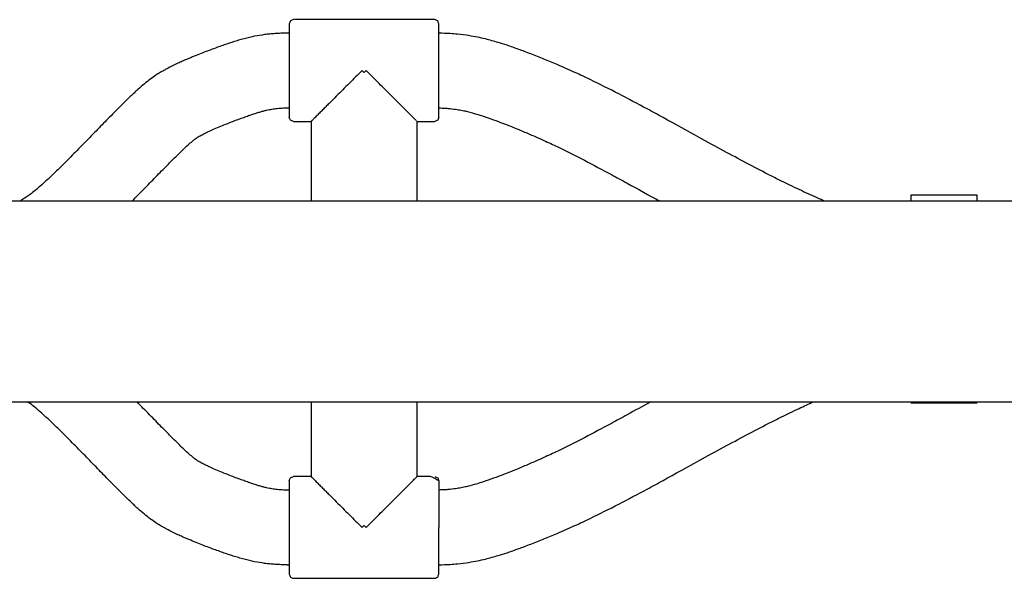
# Model space of a CAD drawing. Units: inches. Extents: x -4036 to 11195, y -9081 to 1086.
# Drawn here: x 1668 to 1904, y -3912 to -3778 of the extents above; entities that cross this region are included whole.
import ezdxf

# ---------------------------------------------------------------- set-up
doc = ezdxf.new("R2010")
doc.units = ezdxf.units.IN
doc.layers.add('Elverdal_Jungle', color=7, linetype='Continuous', true_color=0x6c4fce)

msp = doc.modelspace()

# ---------------------------------------------------------------- linework, layer by layer
at = {"layer": 'Elverdal_Jungle'}
for points in [[(1732.76, -3778.11), (1732.66, -3778.35), (1732.56, -3778.58), (1732.47, -3778.82)], [(1733.46, -3777.82), (1733.23, -3777.92), (1732.99, -3778.02), (1732.76, -3778.11)], [(1766.3, -3777.82), (1755.36, -3777.82), (1744.41, -3777.82), (1733.46, -3777.82)], [(1767.3, -3777.82), (1766.97, -3777.82), (1766.64, -3777.82), (1766.3, -3777.82)], [(1768, -3778.11), (1767.77, -3778.02), (1767.53, -3777.92), (1767.3, -3777.82)], [(1768.29, -3778.82), (1768.2, -3778.58), (1768.1, -3778.35), (1768, -3778.11)], [(1732.47, -3778.82), (1732.47, -3779.56), (1732.47, -3780.31), (1732.47, -3781.06)], [(1768.29, -3781.06), (1768.29, -3780.31), (1768.29, -3779.57), (1768.29, -3778.82)], [(1720.32, -3782.77), (1719.89, -3782.9), (1719.47, -3783.03), (1719.05, -3783.16)], [(1721.63, -3782.4), (1721.19, -3782.52), (1720.75, -3782.65), (1720.32, -3782.77)], [(1722.93, -3782.08), (1722.5, -3782.18), (1722.06, -3782.29), (1721.63, -3782.4)], [(1724.16, -3781.81), (1723.75, -3781.9), (1723.34, -3781.99), (1722.93, -3782.08)], [(1726.55, -3781.4), (1725.75, -3781.54), (1724.95, -3781.68), (1724.16, -3781.81)], [(1727.79, -3781.26), (1727.38, -3781.31), (1726.96, -3781.36), (1726.55, -3781.4)], [(1729.09, -3781.15), (1728.65, -3781.19), (1728.22, -3781.22), (1727.79, -3781.26)], [(1730.46, -3781.08), (1730, -3781.1), (1729.54, -3781.13), (1729.09, -3781.15)], [(1731.97, -3781.06), (1731.47, -3781.07), (1730.96, -3781.07), (1730.46, -3781.08)], [(1732.47, -3781.06), (1732.3, -3781.06), (1732.14, -3781.06), (1731.97, -3781.06)], [(1732.47, -3781.06), (1732.47, -3784.04), (1732.47, -3787.03), (1732.47, -3790.01)], [(1771, -3781.15), (1770.1, -3781.12), (1769.2, -3781.09), (1768.29, -3781.06)], [(1768.29, -3790.01), (1768.29, -3787.03), (1768.29, -3784.04), (1768.29, -3781.06)], [(1772.76, -3781.29), (1772.18, -3781.25), (1771.59, -3781.2), (1771, -3781.15)], [(1775.49, -3781.64), (1774.58, -3781.53), (1773.67, -3781.41), (1772.76, -3781.29)], [(1777.56, -3782.02), (1776.87, -3781.9), (1776.18, -3781.77), (1775.49, -3781.64)], [(1779.42, -3782.44), (1778.8, -3782.3), (1778.18, -3782.16), (1777.56, -3782.02)], [(1782.48, -3783.28), (1781.46, -3783), (1780.44, -3782.72), (1779.42, -3782.44)], [(1713.66, -3785.05), (1713.15, -3785.24), (1712.64, -3785.44), (1712.13, -3785.63)], [(1715.16, -3784.49), (1714.66, -3784.68), (1714.16, -3784.86), (1713.66, -3785.05)], [(1716.55, -3784), (1716.09, -3784.16), (1715.62, -3784.33), (1715.16, -3784.49)], [(1717.82, -3783.56), (1717.4, -3783.71), (1716.98, -3783.85), (1716.55, -3784)], [(1719.05, -3783.16), (1718.64, -3783.29), (1718.23, -3783.43), (1717.82, -3783.56)], [(1784.59, -3783.96), (1783.88, -3783.73), (1783.18, -3783.51), (1782.48, -3783.28)], [(1786, -3784.44), (1785.53, -3784.28), (1785.06, -3784.12), (1784.59, -3783.96)], [(1788.79, -3785.45), (1787.86, -3785.11), (1786.93, -3784.78), (1786, -3784.44)], [(1791.87, -3786.63), (1790.84, -3786.23), (1789.82, -3785.84), (1788.79, -3785.45)], [(1706.92, -3787.77), (1706.55, -3787.93), (1706.17, -3788.1), (1705.8, -3788.27)], [(1708.88, -3786.93), (1708.23, -3787.21), (1707.57, -3787.49), (1706.92, -3787.77)], [(1710.56, -3786.25), (1710, -3786.48), (1709.44, -3786.71), (1708.88, -3786.93)], [(1712.13, -3785.63), (1711.61, -3785.84), (1711.08, -3786.05), (1710.56, -3786.25)], [(1793.44, -3787.26), (1792.92, -3787.05), (1792.39, -3786.84), (1791.87, -3786.63)], [(1796.56, -3788.56), (1795.52, -3788.12), (1794.48, -3787.69), (1793.44, -3787.26)], [(1702.37, -3790.01), (1702.1, -3790.17), (1701.84, -3790.32), (1701.57, -3790.47)], [(1703.13, -3789.6), (1702.88, -3789.74), (1702.62, -3789.88), (1702.37, -3790.01)], [(1704.54, -3788.87), (1704.07, -3789.11), (1703.6, -3789.36), (1703.13, -3789.6)], [(1705.8, -3788.27), (1705.38, -3788.47), (1704.96, -3788.67), (1704.54, -3788.87)], [(1732.47, -3790.01), (1732.47, -3793), (1732.47, -3795.99), (1732.47, -3798.97)], [(1749.88, -3790.01), (1748.86, -3791.04), (1747.83, -3792.07), (1746.8, -3793.1)], [(1750.38, -3790.51), (1750.21, -3790.35), (1750.05, -3790.18), (1749.88, -3790.01)], [(1750.88, -3790.01), (1750.71, -3790.18), (1750.55, -3790.35), (1750.38, -3790.51)], [(1753.96, -3793.1), (1752.93, -3792.07), (1751.91, -3791.04), (1750.88, -3790.01)], [(1768.29, -3798.97), (1768.29, -3795.99), (1768.29, -3793), (1768.29, -3790.01)], [(1800.84, -3790.45), (1799.41, -3789.82), (1797.98, -3789.19), (1796.56, -3788.56)], [(1699.23, -3792.04), (1698.75, -3792.41), (1698.28, -3792.79), (1697.81, -3793.16)], [(1700.51, -3791.14), (1700.08, -3791.44), (1699.65, -3791.74), (1699.23, -3792.04)], [(1701.57, -3790.47), (1701.22, -3790.69), (1700.86, -3790.91), (1700.51, -3791.14)], [(1804.52, -3792.17), (1803.29, -3791.6), (1802.07, -3791.02), (1800.84, -3790.45)], [(1811.36, -3795.6), (1809.08, -3794.46), (1806.8, -3793.31), (1804.52, -3792.17)], [(1696.23, -3794.54), (1695.61, -3795.11), (1694.99, -3795.69), (1694.37, -3796.27)], [(1697.81, -3793.16), (1697.28, -3793.62), (1696.76, -3794.08), (1696.23, -3794.54)], [(1745.26, -3794.64), (1744.75, -3795.15), (1744.23, -3795.66), (1743.72, -3796.18)], [(1746.8, -3793.1), (1746.29, -3793.61), (1745.77, -3794.12), (1745.26, -3794.64)], [(1755.5, -3794.64), (1754.99, -3794.12), (1754.47, -3793.61), (1753.96, -3793.1)], [(1757.04, -3796.18), (1756.53, -3795.66), (1756.01, -3795.15), (1755.5, -3794.64)], [(1694.37, -3796.27), (1693.62, -3797.01), (1692.87, -3797.74), (1692.12, -3798.48)], [(1743.72, -3796.18), (1743.21, -3796.69), (1742.7, -3797.2), (1742.18, -3797.72)], [(1758.58, -3797.72), (1758.07, -3797.2), (1757.55, -3796.69), (1757.04, -3796.18)], [(1818.13, -3799.2), (1815.87, -3798), (1813.62, -3796.8), (1811.36, -3795.6)], [(1692.12, -3798.48), (1691.23, -3799.37), (1690.35, -3800.27), (1689.47, -3801.16)], [(1726.22, -3799.72), (1726.48, -3799.65), (1726.73, -3799.59), (1726.99, -3799.53)], [(1726.99, -3799.53), (1727.23, -3799.47), (1727.47, -3799.42), (1727.71, -3799.37)], [(1727.71, -3799.37), (1728.12, -3799.3), (1728.53, -3799.23), (1728.94, -3799.16)], [(1728.94, -3799.16), (1729.15, -3799.13), (1729.36, -3799.11), (1729.56, -3799.09)], [(1729.56, -3799.09), (1729.81, -3799.07), (1730.06, -3799.04), (1730.31, -3799.02)], [(1730.31, -3799.02), (1730.56, -3799.01), (1730.81, -3799), (1731.06, -3798.98)], [(1731.06, -3798.98), (1731.36, -3798.98), (1731.67, -3798.98), (1731.97, -3798.97)], [(1731.97, -3798.97), (1732.14, -3798.97), (1732.3, -3798.97), (1732.47, -3798.97)], [(1732.47, -3798.97), (1732.47, -3799.72), (1732.47, -3800.46), (1732.47, -3801.21)], [(1740.65, -3799.25), (1740.39, -3799.51), (1740.13, -3799.76), (1739.88, -3800.02)], [(1741.41, -3798.48), (1741.16, -3798.74), (1740.9, -3799), (1740.65, -3799.25)], [(1742.18, -3797.72), (1741.93, -3797.97), (1741.67, -3798.23), (1741.41, -3798.48)], [(1759.35, -3798.48), (1759.09, -3798.23), (1758.84, -3797.97), (1758.58, -3797.72)], [(1760.12, -3799.25), (1759.86, -3799), (1759.6, -3798.74), (1759.35, -3798.48)], [(1760.88, -3800.02), (1760.63, -3799.76), (1760.37, -3799.51), (1760.12, -3799.25)], [(1768.29, -3798.97), (1768.83, -3798.99), (1769.37, -3799.01), (1769.91, -3799.03)], [(1768.29, -3801.21), (1768.29, -3800.47), (1768.29, -3799.72), (1768.29, -3798.97)], [(1769.91, -3799.03), (1770.27, -3799.06), (1770.64, -3799.09), (1771, -3799.12)], [(1771, -3799.12), (1771.56, -3799.19), (1772.12, -3799.26), (1772.68, -3799.34)], [(1772.68, -3799.34), (1773.1, -3799.41), (1773.53, -3799.49), (1773.96, -3799.57)], [(1773.96, -3799.57), (1774.35, -3799.66), (1774.75, -3799.75), (1775.15, -3799.84)], [(1821.94, -3801.27), (1820.67, -3800.58), (1819.4, -3799.89), (1818.13, -3799.2)], [(1689.47, -3801.16), (1688.51, -3802.14), (1687.55, -3803.13), (1686.58, -3804.11)], [(1718.63, -3802.33), (1719.08, -3802.16), (1719.52, -3801.98), (1719.97, -3801.81)], [(1719.97, -3801.81), (1720.4, -3801.65), (1720.83, -3801.5), (1721.26, -3801.34)], [(1721.26, -3801.34), (1721.66, -3801.2), (1722.06, -3801.05), (1722.46, -3800.91)], [(1722.46, -3800.91), (1722.81, -3800.79), (1723.17, -3800.67), (1723.53, -3800.54)], [(1723.53, -3800.54), (1723.85, -3800.44), (1724.18, -3800.33), (1724.51, -3800.22)], [(1724.51, -3800.22), (1724.8, -3800.13), (1725.1, -3800.04), (1725.39, -3799.95)], [(1725.39, -3799.95), (1725.67, -3799.87), (1725.95, -3799.79), (1726.22, -3799.72)], [(1732.76, -3801.91), (1732.66, -3801.68), (1732.56, -3801.45), (1732.47, -3801.21)], [(1733.46, -3802.21), (1733.23, -3802.11), (1732.99, -3802.01), (1732.76, -3801.91)], [(1737.99, -3801.91), (1737.96, -3801.94), (1737.93, -3801.97), (1737.9, -3802)], [(1738.17, -3801.73), (1738.11, -3801.79), (1738.05, -3801.85), (1737.99, -3801.91)], [(1738.36, -3801.54), (1738.3, -3801.6), (1738.23, -3801.66), (1738.17, -3801.73)], [(1738.74, -3801.16), (1738.61, -3801.29), (1738.48, -3801.41), (1738.36, -3801.54)], [(1739.12, -3800.78), (1738.99, -3800.91), (1738.86, -3801.04), (1738.74, -3801.16)], [(1739.88, -3800.02), (1739.63, -3800.27), (1739.37, -3800.53), (1739.12, -3800.78)], [(1761.65, -3800.78), (1761.39, -3800.53), (1761.14, -3800.27), (1760.88, -3800.02)], [(1762.03, -3801.16), (1761.9, -3801.04), (1761.77, -3800.91), (1761.65, -3800.78)], [(1762.4, -3801.54), (1762.28, -3801.41), (1762.15, -3801.29), (1762.03, -3801.16)], [(1762.59, -3801.73), (1762.53, -3801.66), (1762.47, -3801.6), (1762.4, -3801.54)], [(1762.77, -3801.91), (1762.71, -3801.85), (1762.65, -3801.79), (1762.59, -3801.73)], [(1768, -3801.91), (1767.77, -3802.01), (1767.53, -3802.11), (1767.3, -3802.21)], [(1768.29, -3801.21), (1768.2, -3801.45), (1768.1, -3801.68), (1768, -3801.91)], [(1775.15, -3799.84), (1775.86, -3800.03), (1776.57, -3800.23), (1777.28, -3800.43)], [(1777.28, -3800.43), (1777.82, -3800.6), (1778.37, -3800.78), (1778.92, -3800.95)], [(1778.92, -3800.95), (1779.32, -3801.09), (1779.71, -3801.22), (1780.11, -3801.36)], [(1780.11, -3801.36), (1780.92, -3801.65), (1781.73, -3801.94), (1782.54, -3802.24)], [(1830.58, -3806.04), (1827.7, -3804.45), (1824.82, -3802.86), (1821.94, -3801.27)], [(1686.58, -3804.11), (1685.58, -3805.15), (1684.57, -3806.18), (1683.57, -3807.21)], [(1713.3, -3804.54), (1713.58, -3804.41), (1713.85, -3804.29), (1714.12, -3804.17)], [(1714.12, -3804.17), (1714.65, -3803.95), (1715.17, -3803.72), (1715.7, -3803.5)], [(1715.7, -3803.5), (1716.2, -3803.29), (1716.71, -3803.09), (1717.22, -3802.88)], [(1717.22, -3802.88), (1717.69, -3802.7), (1718.16, -3802.51), (1718.63, -3802.33)], [(1733.46, -3802.21), (1734.87, -3802.21), (1736.28, -3802.21), (1737.69, -3802.21)], [(1737.73, -3802.16), (1737.72, -3802.18), (1737.71, -3802.19), (1737.69, -3802.21)], [(1737.69, -3802.21), (1737.69, -3808.58), (1737.69, -3814.95), (1737.69, -3821.32)], [(1737.81, -3802.09), (1737.79, -3802.11), (1737.76, -3802.14), (1737.73, -3802.16)], [(1737.9, -3802), (1737.87, -3802.03), (1737.84, -3802.06), (1737.81, -3802.09)], [(1762.95, -3802.09), (1762.92, -3802.06), (1762.89, -3802.03), (1762.86, -3802)], [(1763.07, -3802.21), (1763.06, -3802.19), (1763.04, -3802.18), (1763.03, -3802.16)], [(1763.07, -3802.21), (1764.15, -3802.21), (1765.23, -3802.21), (1766.3, -3802.21)], [(1763.07, -3821.32), (1763.07, -3814.95), (1763.07, -3808.58), (1763.07, -3802.21)], [(1766.3, -3802.21), (1766.64, -3802.21), (1766.97, -3802.21), (1767.3, -3802.21)], [(1782.54, -3802.24), (1783.45, -3802.59), (1784.37, -3802.94), (1785.28, -3803.29)], [(1785.28, -3803.29), (1785.75, -3803.48), (1786.23, -3803.67), (1786.7, -3803.86)], [(1786.7, -3803.86), (1787.64, -3804.25), (1788.58, -3804.64), (1789.52, -3805.03)], [(1709.29, -3806.91), (1709.51, -3806.73), (1709.74, -3806.56), (1709.96, -3806.38)], [(1709.96, -3806.38), (1710.09, -3806.29), (1710.22, -3806.2), (1710.35, -3806.1)], [(1710.35, -3806.1), (1710.46, -3806.04), (1710.56, -3805.97), (1710.67, -3805.91)], [(1710.67, -3805.91), (1710.83, -3805.81), (1710.98, -3805.72), (1711.14, -3805.63)], [(1711.14, -3805.63), (1711.3, -3805.55), (1711.45, -3805.46), (1711.61, -3805.38)], [(1711.61, -3805.38), (1711.9, -3805.23), (1712.18, -3805.08), (1712.47, -3804.93)], [(1712.47, -3804.93), (1712.75, -3804.8), (1713.02, -3804.67), (1713.3, -3804.54)], [(1789.52, -3805.03), (1790.81, -3805.6), (1792.11, -3806.18), (1793.41, -3806.75)], [(1836.42, -3809.24), (1834.48, -3808.17), (1832.53, -3807.1), (1830.58, -3806.04)], [(1683.57, -3807.21), (1682.55, -3808.25), (1681.54, -3809.28), (1680.53, -3810.31)], [(1706.77, -3809.21), (1707.26, -3808.75), (1707.75, -3808.29), (1708.24, -3807.82)], [(1708.24, -3807.82), (1708.59, -3807.52), (1708.94, -3807.22), (1709.29, -3806.91)], [(1793.41, -3806.75), (1794.52, -3807.27), (1795.64, -3807.79), (1796.75, -3808.31)], [(1796.75, -3808.31), (1798.87, -3809.38), (1800.99, -3810.44), (1803.12, -3811.5)], [(1680.53, -3810.31), (1679.58, -3811.27), (1678.62, -3812.22), (1677.67, -3813.18)], [(1702.26, -3813.7), (1703.1, -3812.85), (1703.94, -3812.01), (1704.77, -3811.16)], [(1704.77, -3811.16), (1705.44, -3810.51), (1706.1, -3809.86), (1706.77, -3809.21)], [(1841.93, -3812.2), (1840.09, -3811.21), (1838.26, -3810.23), (1836.42, -3809.24)], [(1677.67, -3813.18), (1676.85, -3813.97), (1676.03, -3814.77), (1675.21, -3815.57)], [(1699.42, -3816.61), (1700.37, -3815.64), (1701.31, -3814.67), (1702.26, -3813.7)], [(1803.12, -3811.5), (1805.28, -3812.65), (1807.44, -3813.8), (1809.6, -3814.95)], [(1847.13, -3814.91), (1845.4, -3814.01), (1843.66, -3813.1), (1841.93, -3812.2)], [(1675.21, -3815.57), (1674.55, -3816.17), (1673.89, -3816.78), (1673.22, -3817.39)], [(1809.6, -3814.95), (1810.84, -3815.63), (1812.08, -3816.3), (1813.33, -3816.98)], [(1849.81, -3816.26), (1848.92, -3815.81), (1848.03, -3815.36), (1847.13, -3814.91)], [(1673.22, -3817.39), (1672.7, -3817.84), (1672.17, -3818.29), (1671.64, -3818.73)], [(1696.39, -3819.72), (1697.4, -3818.69), (1698.41, -3817.65), (1699.42, -3816.61)], [(1813.33, -3816.98), (1815.95, -3818.43), (1818.57, -3819.87), (1821.19, -3821.32)], [(1852.27, -3817.47), (1851.45, -3817.06), (1850.63, -3816.66), (1849.81, -3816.26)], [(1854.52, -3818.54), (1853.77, -3818.18), (1853.02, -3817.83), (1852.27, -3817.47)], [(1669.47, -3820.36), (1669.19, -3820.54), (1668.9, -3820.72), (1668.61, -3820.9)], [(1670.42, -3819.68), (1670.11, -3819.91), (1669.79, -3820.13), (1669.47, -3820.36)], [(1671.64, -3818.73), (1671.24, -3819.05), (1670.83, -3819.37), (1670.42, -3819.68)], [(1694.83, -3821.32), (1695.35, -3820.79), (1695.87, -3820.25), (1696.39, -3819.72)], [(1858.87, -3820.53), (1857.42, -3819.86), (1855.97, -3819.2), (1854.52, -3818.54)], [(1860.69, -3821.32), (1860.08, -3821.05), (1859.48, -3820.79), (1858.87, -3820.53)], [(1881.25, -3819.87), (1881.25, -3820.35), (1881.25, -3820.83), (1881.25, -3821.32)], [(1897.18, -3819.87), (1891.87, -3819.87), (1886.56, -3819.87), (1881.25, -3819.87)], [(1897.18, -3821.32), (1897.18, -3820.83), (1897.18, -3820.35), (1897.18, -3819.87)], [(1667.93, -3821.32), (1663.28, -3821.32), (1658.63, -3821.32), (1653.98, -3821.32)], [(1668.61, -3820.9), (1668.39, -3821.04), (1668.16, -3821.18), (1667.93, -3821.32)], [(1694.83, -3821.32), (1685.86, -3821.32), (1676.9, -3821.32), (1667.93, -3821.32)], [(1738.69, -3821.32), (1724.07, -3821.32), (1709.45, -3821.32), (1694.83, -3821.32)], [(1763.07, -3821.32), (1754.94, -3821.32), (1746.81, -3821.32), (1738.69, -3821.32)], [(1821.19, -3821.32), (1801.82, -3821.32), (1782.44, -3821.32), (1763.07, -3821.32)], [(1860.69, -3821.32), (1847.52, -3821.32), (1834.36, -3821.32), (1821.19, -3821.32)], [(1881.25, -3821.32), (1874.4, -3821.32), (1867.54, -3821.32), (1860.69, -3821.32)], [(1897.18, -3821.32), (1891.87, -3821.32), (1886.56, -3821.32), (1881.25, -3821.32)], [(1917.93, -3821.32), (1911.01, -3821.32), (1904.09, -3821.32), (1897.18, -3821.32)], [(1451.33, -3869.39), (1524.16, -3869.39), (1596.99, -3869.39), (1669.82, -3869.39)], [(1669.82, -3869.39), (1678.55, -3869.39), (1687.28, -3869.39), (1696, -3869.39)], [(1670.42, -3869.82), (1670.22, -3869.67), (1670.02, -3869.53), (1669.82, -3869.39)], [(1671.64, -3870.77), (1671.24, -3870.45), (1670.83, -3870.14), (1670.42, -3869.82)], [(1696, -3869.39), (1709.9, -3869.39), (1723.8, -3869.39), (1737.69, -3869.39)], [(1696.39, -3869.78), (1696.26, -3869.65), (1696.13, -3869.52), (1696, -3869.39)], [(1699.42, -3872.89), (1698.41, -3871.86), (1697.4, -3870.82), (1696.39, -3869.78)], [(1737.69, -3869.39), (1745.82, -3869.39), (1753.95, -3869.39), (1762.07, -3869.39)], [(1737.69, -3869.39), (1737.69, -3875.36), (1737.69, -3881.33), (1737.69, -3887.3)], [(1762.07, -3869.39), (1781.06, -3869.39), (1800.04, -3869.39), (1819.02, -3869.39)], [(1763.07, -3887.3), (1763.07, -3881.33), (1763.07, -3875.36), (1763.07, -3869.39)], [(1819.02, -3869.39), (1817.12, -3870.43), (1815.22, -3871.48), (1813.33, -3872.52)], [(1819.02, -3869.39), (1832, -3869.39), (1844.97, -3869.39), (1857.95, -3869.39)], [(1854.52, -3870.96), (1855.66, -3870.44), (1856.81, -3869.91), (1857.95, -3869.39)], [(1857.95, -3869.39), (1878.84, -3869.39), (1899.72, -3869.39), (1920.61, -3869.39)], [(1881.25, -3869.63), (1886.56, -3869.63), (1891.87, -3869.63), (1897.18, -3869.63)], [(1673.22, -3872.12), (1672.7, -3871.67), (1672.17, -3871.22), (1671.64, -3870.77)], [(1675.21, -3873.94), (1674.55, -3873.33), (1673.89, -3872.72), (1673.22, -3872.12)], [(1813.33, -3872.52), (1812.08, -3873.2), (1810.84, -3873.88), (1809.6, -3874.55)], [(1849.81, -3873.25), (1850.63, -3872.84), (1851.45, -3872.44), (1852.27, -3872.04)], [(1852.27, -3872.04), (1853.02, -3871.68), (1853.77, -3871.32), (1854.52, -3870.96)], [(1677.67, -3876.33), (1676.85, -3875.53), (1676.03, -3874.73), (1675.21, -3873.94)], [(1702.26, -3875.81), (1701.31, -3874.83), (1700.37, -3873.86), (1699.42, -3872.89)], [(1809.6, -3874.55), (1807.44, -3875.7), (1805.28, -3876.85), (1803.12, -3878)], [(1841.93, -3877.3), (1843.66, -3876.4), (1845.4, -3875.5), (1847.13, -3874.59)], [(1847.13, -3874.59), (1848.03, -3874.14), (1848.92, -3873.7), (1849.81, -3873.25)], [(1680.53, -3879.19), (1679.58, -3878.24), (1678.62, -3877.28), (1677.67, -3876.33)], [(1704.77, -3878.34), (1703.94, -3877.5), (1703.1, -3876.65), (1702.26, -3875.81)], [(1836.42, -3880.26), (1838.26, -3879.28), (1840.09, -3878.29), (1841.93, -3877.3)], [(1683.57, -3882.29), (1682.55, -3881.26), (1681.54, -3880.22), (1680.53, -3879.19)], [(1706.77, -3880.3), (1706.1, -3879.65), (1705.44, -3879), (1704.77, -3878.34)], [(1803.12, -3878), (1800.99, -3879.06), (1798.87, -3880.13), (1796.75, -3881.19)], [(1708.24, -3881.68), (1707.75, -3881.22), (1707.26, -3880.76), (1706.77, -3880.3)], [(1709.29, -3882.59), (1708.94, -3882.29), (1708.59, -3881.98), (1708.24, -3881.68)], [(1796.75, -3881.19), (1795.64, -3881.71), (1794.52, -3882.23), (1793.41, -3882.76)], [(1830.58, -3883.47), (1832.53, -3882.4), (1834.48, -3881.33), (1836.42, -3880.26)], [(1686.58, -3885.39), (1685.58, -3884.36), (1684.57, -3883.32), (1683.57, -3882.29)], [(1709.96, -3883.13), (1709.74, -3882.95), (1709.51, -3882.77), (1709.29, -3882.59)], [(1710.35, -3883.4), (1710.22, -3883.31), (1710.09, -3883.22), (1709.96, -3883.13)], [(1710.67, -3883.6), (1710.56, -3883.53), (1710.46, -3883.47), (1710.35, -3883.4)], [(1711.14, -3883.87), (1710.98, -3883.78), (1710.83, -3883.69), (1710.67, -3883.6)], [(1711.61, -3884.13), (1711.45, -3884.04), (1711.3, -3883.95), (1711.14, -3883.87)], [(1712.47, -3884.57), (1712.18, -3884.42), (1711.9, -3884.27), (1711.61, -3884.13)], [(1793.41, -3882.76), (1792.11, -3883.33), (1790.81, -3883.9), (1789.52, -3884.47)], [(1821.94, -3888.23), (1824.82, -3886.64), (1827.7, -3885.05), (1830.58, -3883.47)], [(1689.47, -3888.35), (1688.51, -3887.36), (1687.55, -3886.37), (1686.58, -3885.39)], [(1713.3, -3884.97), (1713.02, -3884.83), (1712.75, -3884.7), (1712.47, -3884.57)], [(1714.12, -3885.34), (1713.85, -3885.21), (1713.58, -3885.09), (1713.3, -3884.97)], [(1715.7, -3886), (1715.17, -3885.78), (1714.65, -3885.56), (1714.12, -3885.34)], [(1717.22, -3886.62), (1716.71, -3886.41), (1716.2, -3886.21), (1715.7, -3886)], [(1718.63, -3887.18), (1718.16, -3886.99), (1717.69, -3886.81), (1717.22, -3886.62)], [(1785.28, -3886.22), (1784.37, -3886.57), (1783.45, -3886.92), (1782.54, -3887.27)], [(1786.7, -3885.65), (1786.23, -3885.84), (1785.75, -3886.03), (1785.28, -3886.22)], [(1789.52, -3884.47), (1788.58, -3884.86), (1787.64, -3885.26), (1786.7, -3885.65)], [(1692.12, -3891.02), (1691.23, -3890.13), (1690.35, -3889.24), (1689.47, -3888.35)], [(1719.97, -3887.69), (1719.52, -3887.52), (1719.08, -3887.35), (1718.63, -3887.18)], [(1721.26, -3888.17), (1720.83, -3888.01), (1720.4, -3887.85), (1719.97, -3887.69)], [(1722.46, -3888.59), (1722.06, -3888.45), (1721.66, -3888.31), (1721.26, -3888.17)], [(1723.53, -3888.96), (1723.17, -3888.84), (1722.81, -3888.71), (1722.46, -3888.59)], [(1724.51, -3889.28), (1724.18, -3889.17), (1723.85, -3889.07), (1723.53, -3888.96)], [(1732.47, -3888.29), (1732.56, -3888.06), (1732.66, -3887.82), (1732.76, -3887.59)], [(1732.47, -3888.29), (1732.47, -3889.04), (1732.47, -3889.79), (1732.47, -3890.53)], [(1732.76, -3887.59), (1732.99, -3887.49), (1733.23, -3887.39), (1733.46, -3887.3)], [(1737.69, -3887.3), (1736.28, -3887.3), (1734.87, -3887.3), (1733.46, -3887.3)], [(1737.69, -3887.3), (1737.71, -3887.31), (1737.72, -3887.33), (1737.73, -3887.34)], [(1737.73, -3887.34), (1737.76, -3887.37), (1737.79, -3887.39), (1737.81, -3887.42)], [(1737.81, -3887.42), (1737.84, -3887.45), (1737.87, -3887.47), (1737.9, -3887.5)], [(1737.9, -3887.5), (1737.93, -3887.53), (1737.96, -3887.56), (1737.99, -3887.59)], [(1737.99, -3887.59), (1738.05, -3887.65), (1738.11, -3887.72), (1738.17, -3887.78)], [(1738.17, -3887.78), (1738.23, -3887.84), (1738.3, -3887.9), (1738.36, -3887.96)], [(1738.36, -3887.96), (1738.48, -3888.09), (1738.61, -3888.22), (1738.74, -3888.34)], [(1738.74, -3888.34), (1738.86, -3888.47), (1738.99, -3888.59), (1739.12, -3888.72)], [(1739.12, -3888.72), (1739.37, -3888.98), (1739.63, -3889.23), (1739.88, -3889.49)], [(1760.88, -3889.49), (1761.14, -3889.23), (1761.39, -3888.98), (1761.65, -3888.72)], [(1761.65, -3888.72), (1761.77, -3888.59), (1761.9, -3888.47), (1762.03, -3888.34)], [(1762.03, -3888.34), (1762.15, -3888.22), (1762.28, -3888.09), (1762.4, -3887.96)], [(1762.4, -3887.96), (1762.47, -3887.9), (1762.53, -3887.84), (1762.59, -3887.78)], [(1762.59, -3887.78), (1762.65, -3887.72), (1762.71, -3887.65), (1762.77, -3887.59)], [(1762.77, -3887.59), (1762.8, -3887.56), (1762.83, -3887.53), (1762.86, -3887.5)], [(1762.86, -3887.5), (1762.89, -3887.47), (1762.92, -3887.45), (1762.95, -3887.42)], [(1762.95, -3887.42), (1762.98, -3887.39), (1763, -3887.37), (1763.03, -3887.34)], [(1763.03, -3887.34), (1763.04, -3887.33), (1763.06, -3887.31), (1763.07, -3887.3)], [(1766.3, -3887.3), (1765.23, -3887.3), (1764.15, -3887.3), (1763.07, -3887.3)], [(1768.29, -3888.29), (1767.63, -3887.96), (1766.97, -3887.63), (1766.3, -3887.3)], [(1767.3, -3887.3), (1767.53, -3887.39), (1767.77, -3887.49), (1768, -3887.59)], [(1768, -3887.59), (1768.1, -3887.82), (1768.2, -3888.06), (1768.29, -3888.29)], [(1768.29, -3888.29), (1768.29, -3889.04), (1768.29, -3889.78), (1768.29, -3890.53)], [(1777.28, -3889.08), (1776.57, -3889.27), (1775.86, -3889.47), (1775.15, -3889.66)], [(1778.92, -3888.55), (1778.37, -3888.73), (1777.82, -3888.9), (1777.28, -3889.08)], [(1780.11, -3888.15), (1779.71, -3888.28), (1779.32, -3888.42), (1778.92, -3888.55)], [(1782.54, -3887.27), (1781.73, -3887.56), (1780.92, -3887.85), (1780.11, -3888.15)], [(1818.13, -3890.31), (1819.4, -3889.61), (1820.67, -3888.92), (1821.94, -3888.23)], [(1694.37, -3893.23), (1693.62, -3892.5), (1692.87, -3891.76), (1692.12, -3891.02)], [(1725.39, -3889.55), (1725.1, -3889.46), (1724.8, -3889.37), (1724.51, -3889.28)], [(1726.22, -3889.79), (1725.95, -3889.71), (1725.67, -3889.63), (1725.39, -3889.55)], [(1726.99, -3889.98), (1726.73, -3889.91), (1726.48, -3889.85), (1726.22, -3889.79)], [(1727.71, -3890.14), (1727.47, -3890.08), (1727.23, -3890.03), (1726.99, -3889.98)], [(1728.94, -3890.34), (1728.53, -3890.27), (1728.12, -3890.2), (1727.71, -3890.14)], [(1729.56, -3890.42), (1729.36, -3890.39), (1729.15, -3890.37), (1728.94, -3890.34)], [(1730.31, -3890.48), (1730.06, -3890.46), (1729.81, -3890.44), (1729.56, -3890.42)], [(1731.06, -3890.52), (1730.81, -3890.51), (1730.56, -3890.49), (1730.31, -3890.48)], [(1731.97, -3890.53), (1731.67, -3890.53), (1731.36, -3890.52), (1731.06, -3890.52)], [(1732.47, -3890.53), (1732.3, -3890.53), (1732.14, -3890.53), (1731.97, -3890.53)], [(1732.47, -3890.53), (1732.47, -3893.52), (1732.47, -3896.5), (1732.47, -3899.49)], [(1739.88, -3889.49), (1740.13, -3889.74), (1740.39, -3890), (1740.65, -3890.25)], [(1740.65, -3890.25), (1740.9, -3890.51), (1741.16, -3890.76), (1741.41, -3891.02)], [(1741.41, -3891.02), (1741.67, -3891.28), (1741.93, -3891.53), (1742.18, -3891.79)], [(1758.58, -3891.79), (1758.84, -3891.53), (1759.09, -3891.28), (1759.35, -3891.02)], [(1759.35, -3891.02), (1759.6, -3890.76), (1759.86, -3890.51), (1760.12, -3890.25)], [(1760.12, -3890.25), (1760.37, -3890), (1760.63, -3889.74), (1760.88, -3889.49)], [(1769.91, -3890.47), (1769.37, -3890.49), (1768.83, -3890.51), (1768.29, -3890.53)], [(1768.29, -3890.53), (1768.29, -3893.51), (1768.29, -3896.5), (1768.29, -3899.49)], [(1771, -3890.38), (1770.64, -3890.41), (1770.27, -3890.44), (1769.91, -3890.47)], [(1772.68, -3890.17), (1772.12, -3890.24), (1771.56, -3890.31), (1771, -3890.38)], [(1773.96, -3889.93), (1773.53, -3890.01), (1773.1, -3890.09), (1772.68, -3890.17)], [(1775.15, -3889.66), (1774.75, -3889.75), (1774.35, -3889.84), (1773.96, -3889.93)], [(1811.36, -3893.9), (1813.62, -3892.7), (1815.87, -3891.5), (1818.13, -3890.31)], [(1696.23, -3894.97), (1695.61, -3894.39), (1694.99, -3893.81), (1694.37, -3893.23)], [(1742.18, -3891.79), (1742.7, -3892.3), (1743.21, -3892.81), (1743.72, -3893.33)], [(1743.72, -3893.33), (1744.23, -3893.84), (1744.75, -3894.35), (1745.26, -3894.87)], [(1755.5, -3894.87), (1756.01, -3894.35), (1756.53, -3893.84), (1757.04, -3893.33)], [(1757.04, -3893.33), (1757.55, -3892.81), (1758.07, -3892.3), (1758.58, -3891.79)], [(1697.81, -3896.34), (1697.28, -3895.88), (1696.76, -3895.42), (1696.23, -3894.97)], [(1745.26, -3894.87), (1745.77, -3895.38), (1746.29, -3895.89), (1746.8, -3896.41)], [(1753.96, -3896.41), (1754.47, -3895.89), (1754.99, -3895.38), (1755.5, -3894.87)], [(1804.52, -3897.33), (1806.8, -3896.19), (1809.08, -3895.04), (1811.36, -3893.9)], [(1699.23, -3897.47), (1698.75, -3897.09), (1698.28, -3896.72), (1697.81, -3896.34)], [(1700.51, -3898.37), (1700.08, -3898.07), (1699.65, -3897.77), (1699.23, -3897.47)], [(1701.57, -3899.03), (1701.22, -3898.81), (1700.86, -3898.59), (1700.51, -3898.37)], [(1746.8, -3896.41), (1747.83, -3897.43), (1748.86, -3898.46), (1749.88, -3899.49)], [(1750.88, -3899.49), (1751.91, -3898.46), (1752.93, -3897.43), (1753.96, -3896.41)], [(1800.84, -3899.05), (1802.07, -3898.48), (1803.29, -3897.91), (1804.52, -3897.33)], [(1702.37, -3899.49), (1702.1, -3899.34), (1701.84, -3899.18), (1701.57, -3899.03)], [(1703.13, -3899.9), (1702.88, -3899.77), (1702.62, -3899.63), (1702.37, -3899.49)], [(1704.54, -3900.63), (1704.07, -3900.39), (1703.6, -3900.15), (1703.13, -3899.9)], [(1705.8, -3901.23), (1705.38, -3901.03), (1704.96, -3900.83), (1704.54, -3900.63)], [(1732.47, -3899.49), (1732.47, -3902.47), (1732.47, -3905.46), (1732.47, -3908.45)], [(1749.88, -3899.49), (1750.05, -3899.32), (1750.21, -3899.16), (1750.38, -3898.99)], [(1750.38, -3898.99), (1750.55, -3899.16), (1750.71, -3899.32), (1750.88, -3899.49)], [(1768.29, -3908.44), (1768.29, -3905.46), (1768.29, -3902.47), (1768.29, -3899.49)], [(1793.44, -3902.24), (1794.48, -3901.81), (1795.52, -3901.38), (1796.56, -3900.95)], [(1796.56, -3900.95), (1797.98, -3900.32), (1799.41, -3899.69), (1800.84, -3899.05)], [(1706.92, -3901.74), (1706.55, -3901.57), (1706.17, -3901.4), (1705.8, -3901.23)], [(1708.88, -3902.57), (1708.23, -3902.29), (1707.57, -3902.01), (1706.92, -3901.74)], [(1710.56, -3903.25), (1710, -3903.02), (1709.44, -3902.8), (1708.88, -3902.57)], [(1712.13, -3903.87), (1711.61, -3903.66), (1711.08, -3903.46), (1710.56, -3903.25)], [(1788.79, -3904.06), (1789.82, -3903.66), (1790.84, -3903.27), (1791.87, -3902.88)], [(1791.87, -3902.88), (1792.39, -3902.67), (1792.92, -3902.46), (1793.44, -3902.24)], [(1713.66, -3904.46), (1713.15, -3904.26), (1712.64, -3904.07), (1712.13, -3903.87)], [(1715.16, -3905.01), (1714.66, -3904.83), (1714.16, -3904.64), (1713.66, -3904.46)], [(1716.55, -3905.5), (1716.09, -3905.34), (1715.62, -3905.17), (1715.16, -3905.01)], [(1717.82, -3905.94), (1717.4, -3905.8), (1716.98, -3905.65), (1716.55, -3905.5)], [(1782.48, -3906.22), (1783.18, -3905.99), (1783.88, -3905.77), (1784.59, -3905.54)], [(1784.59, -3905.54), (1785.06, -3905.38), (1785.53, -3905.22), (1786, -3905.06)], [(1786, -3905.06), (1786.93, -3904.73), (1787.86, -3904.39), (1788.79, -3904.06)], [(1719.05, -3906.34), (1718.64, -3906.21), (1718.23, -3906.07), (1717.82, -3905.94)], [(1720.32, -3906.73), (1719.89, -3906.6), (1719.47, -3906.47), (1719.05, -3906.34)], [(1721.63, -3907.1), (1721.19, -3906.98), (1720.75, -3906.86), (1720.32, -3906.73)], [(1722.93, -3907.43), (1722.5, -3907.32), (1722.06, -3907.21), (1721.63, -3907.1)], [(1724.16, -3907.69), (1723.75, -3907.6), (1723.34, -3907.52), (1722.93, -3907.43)], [(1726.55, -3908.1), (1725.75, -3907.96), (1724.95, -3907.83), (1724.16, -3907.69)], [(1772.76, -3908.21), (1773.67, -3908.09), (1774.58, -3907.98), (1775.49, -3907.86)], [(1775.49, -3907.86), (1776.18, -3907.73), (1776.87, -3907.61), (1777.56, -3907.48)], [(1777.56, -3907.48), (1778.18, -3907.34), (1778.8, -3907.2), (1779.42, -3907.06)], [(1779.42, -3907.06), (1780.44, -3906.78), (1781.46, -3906.5), (1782.48, -3906.22)], [(1727.79, -3908.24), (1727.38, -3908.19), (1726.96, -3908.15), (1726.55, -3908.1)], [(1729.09, -3908.35), (1728.65, -3908.32), (1728.22, -3908.28), (1727.79, -3908.24)], [(1730.46, -3908.42), (1730, -3908.4), (1729.54, -3908.38), (1729.09, -3908.35)], [(1731.97, -3908.45), (1731.47, -3908.44), (1730.96, -3908.43), (1730.46, -3908.42)], [(1731.97, -3908.45), (1732.14, -3908.45), (1732.3, -3908.45), (1732.47, -3908.45)], [(1732.47, -3908.45), (1732.47, -3909.19), (1732.47, -3909.94), (1732.47, -3910.69)], [(1768.29, -3908.44), (1769.2, -3908.41), (1770.1, -3908.38), (1771, -3908.35)], [(1768.29, -3910.69), (1768.29, -3909.94), (1768.29, -3909.19), (1768.29, -3908.44)], [(1771, -3908.35), (1771.59, -3908.3), (1772.18, -3908.26), (1772.76, -3908.21)], [(1732.47, -3910.69), (1732.56, -3910.92), (1732.66, -3911.15), (1732.76, -3911.39)], [(1732.76, -3911.39), (1732.99, -3911.49), (1733.23, -3911.58), (1733.46, -3911.68)], [(1733.46, -3911.68), (1744.41, -3911.68), (1755.36, -3911.68), (1766.3, -3911.68)], [(1766.3, -3911.68), (1766.64, -3911.68), (1766.97, -3911.68), (1767.3, -3911.68)], [(1767.3, -3911.68), (1767.53, -3911.58), (1767.77, -3911.49), (1768, -3911.39)], [(1768, -3911.39), (1768.1, -3911.15), (1768.2, -3910.92), (1768.29, -3910.69)]]:
    msp.add_open_spline(points, degree=3, dxfattribs=at)

doc.saveas('drawing.dxf')
